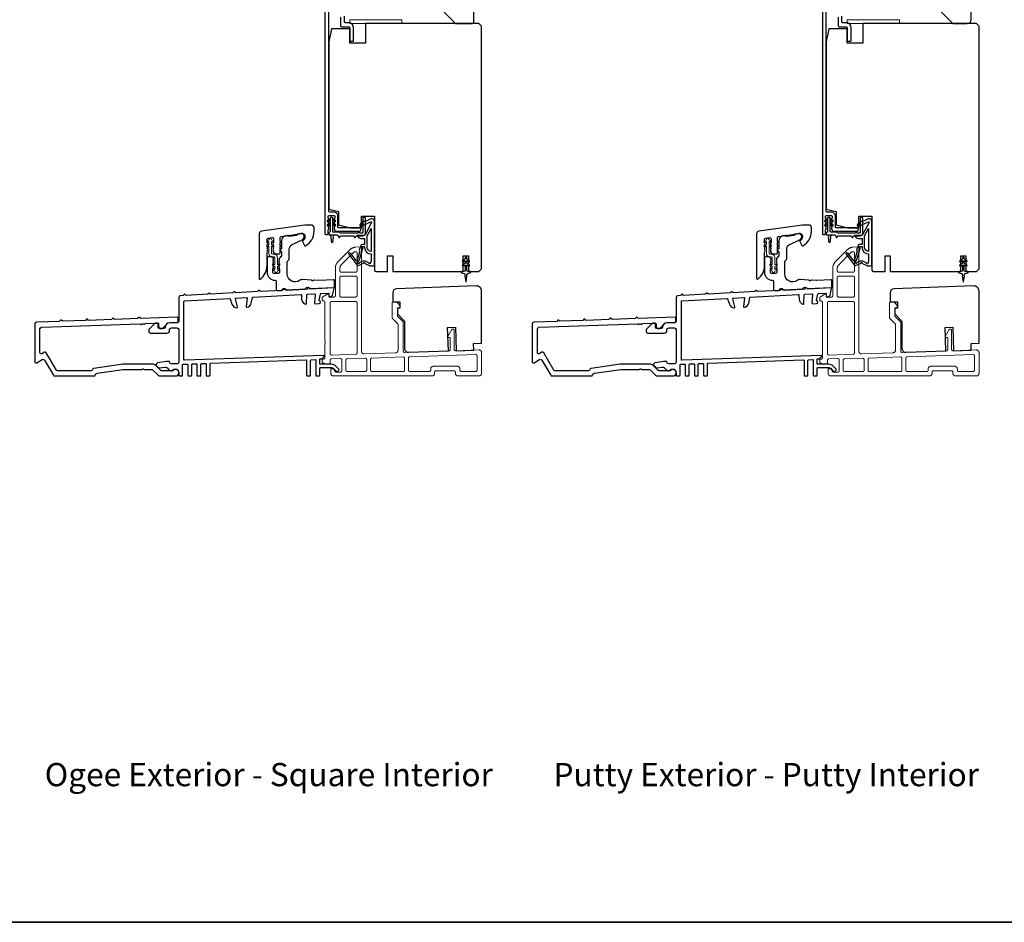
# Model space of a CAD drawing. Extents: x 3441 to 3798, y -874 to -618.
# Drawn here: x 3558 to 3573, y -687 to -674 of the extents above; entities that cross this region are included whole.
import ezdxf

# ---------------------------------------------------------------- set-up
doc = ezdxf.new("R2010")
doc.units = 0
doc.header["$LTSCALE"] = 250
doc.header["$MEASUREMENT"] = 0
doc.linetypes.add('HIDDEN', pattern=[0.375, 0.25, -0.125])
for name, color, linetype, lineweight in [('2', 2, 'CONTINUOUS', 25), ('5', 7, 'HIDDEN', 9), ('6', 6, 'CONTINUOUS', 5), ('8', 7, 'CONTINUOUS', 35), ('TEXT', 7, 'CONTINUOUS', 35), ('Visible (ANSI)', 7, 'CONTINUOUS', 25), ('Wood', 7, 'CONTINUOUS', 25)]:
    doc.layers.add(name, color=color, linetype=linetype, lineweight=lineweight)
doc.layers.add('MISCELLANEOUS', color=6, linetype='CONTINUOUS')
doc.styles.add('Note Text (ISO)', font='tahoma.ttf')

# ---------------------------------------------------------------- blocks, each defined once
blk = doc.blocks.new('A$Cd5b7be34')
at = {"layer": '5'}
for points in [[(27, 28.25, 0.414214), (26.75, 28), (26.75, 22.35, 0.198912), (26.9, 22), (28.93, 19.97, -0.198912), (29, 19.79), (29, 9.88, -0.404026), (28.03, 8.88), (16.03, 8.47, -0.424475), (15, 9.46), (15, 49.25, 0.440011), (14.73, 49.5), (12.6, 49.31, 0.176327), (10.63, 48.4), (6.07, 43.83, 0.198912), (5, 41.25), (5, 30.75, -0.414214), (4.5, 30.25), (2.75, 30.25, -0.414214), (2.5, 30.5), (2.5, 31.25, 0.57735), (2.12, 31.47), (0.25, 30.38, 0.267949), (0, 29.95), (0, 29, 0.414214), (0.25, 28.75), (0.5, 28.75, -0.414214), (1, 28.25), (1, 13.5), (1.1, 13.5), (1.1, 12.5), (1, 12.5), (1, 7.9), (1, 6.95, -0.414214), (0.5, 6.45, 0.414214), (0, 5.95), (0, 5.45, 0.296213), (0.3, 4.99), (1.3, 4.54, 0.105104), (1.5, 4.5), (2.25, 4.5, 0.414214), (3, 5.25), (3, 6.03, -0.404026), (3.48, 6.53), (6.98, 6.65, -0.424475), (7.5, 6.15), (7.5, 2, -0.414214), (7, 1.5), (5.25, 1.5, -0.375565), (4.75, 1.93, 0.375565), (3.76, 2.8), (3.5, 2.8, 0.414214), (3.25, 2.55), (3.25, 1, 0.414214), (4.25, 0), (42, 0, 0.414214), (43, 1), (43, 1.5, -0.414214), (43.5, 2), (50.5, 2, -0.414214), (51, 1.5), (51, 1, 0.414214), (52, 0), (60, 0, 0.414214), (61, 1), (61, 9, 0.347678), (60.23, 9.97, 0.066921), (59.97, 10), (51.02, 9.69, -0.424475), (50.5, 10.19), (50.5, 17.5, 0.765298), (49.57, 17.75), (48.03, 15.13, 0.579056), (48.25, 14.75), (48.75, 14.75, -0.414214), (49, 14.5), (49, 10.1, -0.404026), (48.52, 9.6), (31.52, 9.01, -0.424475), (31, 9.51), (31, 20.52, 0.198912), (30.85, 20.87), (28.82, 22.9, -0.198912), (28.75, 23.08), (28.75, 25.84, -0.315299), (28.91, 26.07), (29.42, 26.26, 0.520567), (29.63, 27.05), (28.93, 27.89, 0.221695), (28.16, 28.25)], [(12.8, 39.75, 0.414214), (13.3, 40.25), (13.3, 47.12, 0.440011), (12.76, 47.62), (12.4, 47.59, 0.176327), (12.09, 47.44), (7.27, 42.63, 0.198912), (6.7, 41.25), (6.7, 40.25, 0.414214), (7.2, 39.75)], [(12.8, 30.25, 0.414214), (13.3, 30.75), (13.3, 37.75, 0.414214), (12.8, 38.25), (7.2, 38.25, 0.414214), (6.7, 37.75), (6.7, 30.75, 0.414214), (7.2, 30.25)], [(3.5, 28.55, 0.414214), (3, 28.05), (3, 8.53, 0.424475), (3.52, 8.03), (12.82, 8.35, 0.404026), (13.3, 8.85), (13.3, 28.05, 0.414214), (12.8, 28.55)], [(33.48, 7.37), (58.73, 8.26, -0.424475), (59.25, 7.76), (59.25, 2.3, -0.414214), (58.65, 1.7), (53.2, 1.7, -0.414214), (52.7, 2.2), (52.7, 2.7, 0.414214), (51.7, 3.7), (42.5, 3.7, 0.414214), (41.5, 2.7), (41.5, 2.2, -0.414214), (41, 1.7), (33.5, 1.7, -0.414214), (33, 2.2), (33, 6.87, -0.404026)], [(9.5, 1.7), (16.5, 1.7, 0.414214), (17, 2.2), (17, 6.28, 0.424475), (16.48, 6.78), (9.48, 6.54, 0.404026), (9, 6.04), (9, 2.2, 0.414214)], [(19, 1.7), (31, 1.7, 0.414214), (31.5, 2.2), (31.5, 6.79, 0.424475), (30.98, 7.29), (18.98, 6.87, 0.404026), (18.5, 6.37), (18.5, 2.2, 0.414214)]]:
    blk.add_lwpolyline(points, format="xyb", close=True, dxfattribs=at)

msp = doc.modelspace()

# ---------------------------------------------------------------- linework, layer by layer
at = {"layer": '6'}
for points in [[(3563.3571, -673.87307), (3564.1445, -673.87307), (3564.1445, -673.81401), (3563.3571, -673.81401)], [(3570.85707, -673.87307), (3571.64447, -673.87307), (3571.64447, -673.81401), (3570.85707, -673.81401)]]:
    msp.add_lwpolyline(points, close=True, dxfattribs=at)
for points in [[(3562.19581, -677.58453), (3562.22773, -677.60688), (3562.22773, -677.60708, 1), (3562.2675, -677.60708), (3562.2675, -677.60688), (3562.29942, -677.58453, 1), (3562.28783, -677.56799), (3562.2675, -677.58222), (3562.2675, -677.53858), (3562.29942, -677.51623, 1), (3562.28783, -677.49968), (3562.2675, -677.51392), (3562.2675, -677.40236, 0.41421356), (3562.21592, -677.35078), (3562.19073, -677.35078, -0.41421356), (3562.17892, -677.33897), (3562.17892, -677.22742), (3562.19925, -677.24165, 1), (3562.21084, -677.22511), (3562.17892, -677.20276), (3562.17892, -677.15911), (3562.19925, -677.17335, 1), (3562.21084, -677.1568), (3562.17892, -677.13445), (3562.17892, -677.13425, 1), (3562.13915, -677.13425), (3562.13915, -677.13445), (3562.10723, -677.1568, 1), (3562.11882, -677.17335), (3562.13915, -677.15911), (3562.13915, -677.20276), (3562.10723, -677.22511, 1), (3562.11882, -677.24165), (3562.13915, -677.22742), (3562.13915, -677.33897, 0.41421356), (3562.19073, -677.39055), (3562.21592, -677.39055, -0.41421356), (3562.22773, -677.40236), (3562.22773, -677.51392), (3562.2074, -677.49968, 1), (3562.19581, -677.51623), (3562.22773, -677.53858), (3562.22773, -677.58222), (3562.2074, -677.56799, 1)], [(3569.69578, -677.58453), (3569.7277, -677.60688), (3569.7277, -677.60708, 1), (3569.76747, -677.60708), (3569.76747, -677.60688), (3569.79939, -677.58453, 1), (3569.7878, -677.56799), (3569.76747, -677.58222), (3569.76747, -677.53858), (3569.79939, -677.51623, 1), (3569.7878, -677.49968), (3569.76747, -677.51392), (3569.76747, -677.40236, 0.41421356), (3569.71589, -677.35078), (3569.6907, -677.35078, -0.41421356), (3569.67889, -677.33897), (3569.67889, -677.22742), (3569.69922, -677.24165, 1), (3569.71081, -677.22511), (3569.67889, -677.20276), (3569.67889, -677.15911), (3569.69922, -677.17335, 1), (3569.71081, -677.1568), (3569.67889, -677.13445), (3569.67889, -677.13425, 1), (3569.63912, -677.13425), (3569.63912, -677.13445), (3569.6072, -677.1568, 1), (3569.61879, -677.17335), (3569.63912, -677.15911), (3569.63912, -677.20276), (3569.6072, -677.22511, 1), (3569.61879, -677.24165), (3569.63912, -677.22742), (3569.63912, -677.33897, 0.41421356), (3569.6907, -677.39055), (3569.71589, -677.39055, -0.41421356), (3569.7277, -677.40236), (3569.7277, -677.51392), (3569.70737, -677.49968, 1), (3569.69578, -677.51623), (3569.7277, -677.53858), (3569.7277, -677.58222), (3569.70737, -677.56799, 1)]]:
    msp.add_lwpolyline(points, format="xyb", close=True, dxfattribs=at)
at = {"layer": '8', "linetype": 'Continuous'}
msp.add_lwpolyline([(3550.58253, -656.12566), (3589.54591, -656.12566), (3589.54591, -687.42847), (3550.58253, -687.42847)], close=True, dxfattribs=at)
at = {"layer": 'MISCELLANEOUS', "color": 1}
for points in [[(3563.34361, -677.33417), (3563.34049, -677.33657, 0.41421356), (3563.33905, -677.34761), (3563.46969, -677.51745, 0.33945426), (3563.48358, -677.52116), (3563.56652, -677.48669, -1.57383989), (3563.58077, -677.48665), (3563.66222, -677.52463), (3563.73112, -677.52463), (3563.73112, -676.85534, 0.54861879), (3563.67511, -676.81966), (3563.59487, -676.85708), (3563.54908, -676.85671), (3563.5574, -676.87455), (3563.51458, -676.89452), (3563.53122, -676.9302), (3563.67661, -676.8624, -0.71989699), (3563.68689, -676.87324), (3563.58801, -677.0592, -0.24469844), (3563.57902, -677.06538), (3563.54214, -677.06991), (3563.47521, -677.0664, 0.40055177), (3563.52634, -677.11519), (3563.58151, -677.11519), (3563.58151, -677.20377), (3563.54214, -677.20377, 0.32781941), (3563.52336, -677.21757), (3563.49981, -677.2927, -0.41421356), (3563.50755, -677.30751), (3563.4671, -677.4366), (3563.4695, -677.43972, -1), (3563.45702, -677.44932), (3563.37279, -677.33981), (3563.35077, -677.3329, 0.24469844)], [(3570.84358, -677.33417), (3570.84046, -677.33657, 0.41421356), (3570.83902, -677.34761), (3570.96966, -677.51745, 0.33945426), (3570.98355, -677.52116), (3571.06649, -677.48669, -1.57383989), (3571.08074, -677.48665), (3571.16219, -677.52463), (3571.23109, -677.52463), (3571.23109, -676.85534, 0.54861879), (3571.17508, -676.81966), (3571.09484, -676.85708), (3571.04905, -676.85671), (3571.05737, -676.87455), (3571.01455, -676.89452), (3571.03119, -676.9302), (3571.17658, -676.8624, -0.71989699), (3571.18686, -676.87324), (3571.08798, -677.0592, -0.24469844), (3571.07899, -677.06538), (3571.04211, -677.06991), (3570.97518, -677.0664, 0.40055177), (3571.02631, -677.11519), (3571.08148, -677.11519), (3571.08148, -677.20377), (3571.04211, -677.20377, 0.32781941), (3571.02333, -677.21757), (3570.99978, -677.2927, -0.41421356), (3571.00752, -677.30751), (3570.96707, -677.4366), (3570.96947, -677.43972, -1), (3570.95699, -677.44932), (3570.87276, -677.33981), (3570.85074, -677.3329, 0.24469844)], [(3563.67994, -677.30824, -0.41421356), (3563.62088, -677.24919), (3563.62088, -677.07285), (3563.67994, -676.96179)], [(3571.17991, -677.30824, -0.41421356), (3571.12085, -677.24919), (3571.12085, -677.07285), (3571.17991, -676.96179)], [(3563.54692, -677.25298, -1), (3563.54692, -677.23723), (3563.58151, -677.23723), (3563.58151, -677.24919, 0.41421356), (3563.67994, -677.34761), (3563.67994, -677.45574), (3563.66698, -677.49134, -1.04461363), (3563.65244, -677.48532), (3563.59527, -677.45866, 0.21058281), (3563.554, -677.45778), (3563.50024, -677.48012, -0.87697646), (3563.48673, -677.48795), (3563.47233, -677.46922), (3563.49697, -677.44659), (3563.55444, -677.26321, 0.50622893)], [(3571.04689, -677.25298, -1), (3571.04689, -677.23723), (3571.08148, -677.23723), (3571.08148, -677.24919, 0.41421356), (3571.17991, -677.34761), (3571.17991, -677.45574), (3571.16695, -677.49134, -1.04461363), (3571.15241, -677.48532), (3571.09524, -677.45866, 0.21058281), (3571.05397, -677.45778), (3571.00021, -677.48012, -0.87697646), (3570.9867, -677.48795), (3570.9723, -677.46922), (3570.99694, -677.44659), (3571.05441, -677.26321, 0.50622893)], [(3565.12088, -677.42345), (3565.12088, -677.40849, 1), (3565.09726, -677.40849), (3565.09726, -677.42345), (3565.05736, -677.45139, 1), (3565.06865, -677.46751), (3565.09726, -677.44748), (3565.09726, -677.48723), (3565.05736, -677.51517, 1), (3565.06865, -677.53129), (3565.09726, -677.51126), (3565.09726, -677.59353, -0.41421356), (3565.07757, -677.61322), (3565.04509, -677.61322, 0.90040404), (3565.04305, -677.63269), (3565.08138, -677.64083, -0.31649848), (3565.08909, -677.64913), (3565.09019, -677.65722, -0.45372295), (3565.09338, -677.68071), (3565.10517, -677.76729, 0.87312428), (3565.11297, -677.76729), (3565.12475, -677.68071, -0.45372295), (3565.12795, -677.65722), (3565.12905, -677.64913, -0.31649848), (3565.13676, -677.64083), (3565.17509, -677.63269, 0.90040404), (3565.17304, -677.61322), (3565.14056, -677.61322, -0.41421356), (3565.12088, -677.59353), (3565.12088, -677.51126), (3565.14949, -677.53129, 1), (3565.16078, -677.51517), (3565.12088, -677.48723), (3565.12088, -677.44748), (3565.14949, -677.46751, 1), (3565.16078, -677.45139)], [(3572.62085, -677.42345), (3572.62085, -677.40849, 1), (3572.59723, -677.40849), (3572.59723, -677.42345), (3572.55733, -677.45139, 1), (3572.56862, -677.46751), (3572.59723, -677.44748), (3572.59723, -677.48723), (3572.55733, -677.51517, 1), (3572.56862, -677.53129), (3572.59723, -677.51126), (3572.59723, -677.59353, -0.41421356), (3572.57754, -677.61322), (3572.54506, -677.61322, 0.90040404), (3572.54302, -677.63269), (3572.58135, -677.64083, -0.31649848), (3572.58906, -677.64913), (3572.59016, -677.65722, -0.45372295), (3572.59335, -677.68071), (3572.60514, -677.76729, 0.87312428), (3572.61294, -677.76729), (3572.62472, -677.68071, -0.45372295), (3572.62792, -677.65722), (3572.62902, -677.64913, -0.31649848), (3572.63673, -677.64083), (3572.67506, -677.63269, 0.90040404), (3572.67301, -677.61322), (3572.64053, -677.61322, -0.41421356), (3572.62085, -677.59353), (3572.62085, -677.51126), (3572.64946, -677.53129, 1), (3572.66075, -677.51517), (3572.62085, -677.48723), (3572.62085, -677.44748), (3572.64946, -677.46751, 1), (3572.66075, -677.45139)]]:
    msp.add_lwpolyline(points, format="xyb", close=True, dxfattribs=at)
at = {"layer": 'Visible (ANSI)', "color": 3}
for points in [[(3562.98309, -673.44984), (3562.98309, -677.04235, 0.41421356), (3562.99293, -677.05219), (3563.02246, -677.05219, 0.41421356), (3563.0323, -677.04235), (3563.0323, -676.9833), (3563.03964, -676.97509, 0.38196444), (3563.03964, -676.96197), (3563.0323, -676.95377), (3563.03964, -676.94557, 0.38196601), (3563.03964, -676.93244), (3563.0323, -676.92424), (3563.03964, -676.91604, 0.38196601), (3563.03964, -676.90292), (3563.0323, -676.89471), (3563.03964, -676.88651, 0.38196601), (3563.03964, -676.87339), (3563.0323, -676.86519), (3563.03964, -676.85698, 0.38196601), (3563.03964, -676.84386), (3563.0323, -676.83566), (3563.03964, -676.82746, 0.381966), (3563.03964, -676.81433), (3563.0323, -676.80613), (3563.0323, -676.7766, -0.41421356), (3563.04214, -676.76676), (3563.12088, -676.76676, -0.41421356), (3563.13073, -676.7766), (3563.13073, -676.80613), (3563.12339, -676.81433, 0.38196601), (3563.12339, -676.82746), (3563.13073, -676.83566), (3563.12339, -676.84386, 0.38196444), (3563.12339, -676.85698), (3563.13073, -676.86519), (3563.12339, -676.87339, 0.38196444), (3563.12339, -676.88651), (3563.13073, -676.89471), (3563.12339, -676.90292, 0.381966), (3563.12339, -676.91604), (3563.13073, -676.92424), (3563.12339, -676.93244, 0.381966), (3563.12339, -676.94557), (3563.13073, -676.95377), (3563.12339, -676.96197, 0.381966), (3563.12339, -676.97509), (3563.13073, -676.9833), (3563.13073, -676.99314, 0.41421356), (3563.14057, -677.00298), (3563.51458, -677.00298, 0.41421356), (3563.52443, -676.99314), (3563.52443, -676.96361, 0.41421356), (3563.51458, -676.95377), (3563.18978, -676.95377, -0.41421356), (3563.17994, -676.94393), (3563.17994, -676.7766, 0.41421356), (3563.12088, -676.71755), (3563.05199, -676.71755, -0.41421356), (3563.04214, -676.70771), (3563.04214, -673.68212, -0.41421356)], [(3570.48306, -673.44984), (3570.48306, -677.04235, 0.41421356), (3570.4929, -677.05219), (3570.52243, -677.05219, 0.41421356), (3570.53227, -677.04235), (3570.53227, -676.9833), (3570.53961, -676.97509, 0.38196444), (3570.53961, -676.96197), (3570.53227, -676.95377), (3570.53961, -676.94557, 0.38196601), (3570.53961, -676.93244), (3570.53227, -676.92424), (3570.53961, -676.91604, 0.38196601), (3570.53961, -676.90292), (3570.53227, -676.89471), (3570.53961, -676.88651, 0.38196601), (3570.53961, -676.87339), (3570.53227, -676.86519), (3570.53961, -676.85698, 0.38196601), (3570.53961, -676.84386), (3570.53227, -676.83566), (3570.53961, -676.82746, 0.381966), (3570.53961, -676.81433), (3570.53227, -676.80613), (3570.53227, -676.7766, -0.41421356), (3570.54211, -676.76676), (3570.62085, -676.76676, -0.41421356), (3570.6307, -676.7766), (3570.6307, -676.80613), (3570.62336, -676.81433, 0.38196601), (3570.62336, -676.82746), (3570.6307, -676.83566), (3570.62336, -676.84386, 0.38196444), (3570.62336, -676.85698), (3570.6307, -676.86519), (3570.62336, -676.87339, 0.38196444), (3570.62336, -676.88651), (3570.6307, -676.89471), (3570.62336, -676.90292, 0.381966), (3570.62336, -676.91604), (3570.6307, -676.92424), (3570.62336, -676.93244, 0.381966), (3570.62336, -676.94557), (3570.6307, -676.95377), (3570.62336, -676.96197, 0.381966), (3570.62336, -676.97509), (3570.6307, -676.9833), (3570.6307, -676.99314, 0.41421356), (3570.64054, -677.00298), (3571.01455, -677.00298, 0.41421356), (3571.0244, -676.99314), (3571.0244, -676.96361, 0.41421356), (3571.01455, -676.95377), (3570.68975, -676.95377, -0.41421356), (3570.67991, -676.94393), (3570.67991, -676.7766, 0.41421356), (3570.62085, -676.71755), (3570.55196, -676.71755, -0.41421356), (3570.54211, -676.70771), (3570.54211, -673.68212, -0.41421356)], [(3563.21931, -673.77796), (3563.21931, -673.90259, 0.41421356), (3563.23899, -673.92228), (3563.34726, -673.92228, -0.41421356), (3563.3571, -673.93212), (3563.3571, -674.12897, 0.41421356), (3563.36695, -674.13881), (3563.40632, -674.13881, 0.41421356), (3563.41616, -674.12897), (3563.41616, -673.93212, 0.41421356), (3563.34726, -673.86322), (3563.28821, -673.86322, -0.41421356), (3563.27836, -673.85338), (3563.27836, -673.75856, 0.17589821)], [(3570.71928, -673.77796), (3570.71928, -673.90259, 0.41421356), (3570.73896, -673.92228), (3570.84723, -673.92228, -0.41421356), (3570.85707, -673.93212), (3570.85707, -674.12897, 0.41421356), (3570.86692, -674.13881), (3570.90629, -674.13881, 0.41421356), (3570.91613, -674.12897), (3570.91613, -673.93212, 0.41421356), (3570.84723, -673.86322), (3570.78818, -673.86322, -0.41421356), (3570.77833, -673.85338), (3570.77833, -673.75856, 0.17589821)]]:
    msp.add_lwpolyline(points, format="xyb", dxfattribs=at)
at = {"layer": 'Visible (ANSI)'}
for points in [[(3565.34529, -677.57385), (3565.34529, -673.91244), (3565.30592, -673.87307), (3563.59332, -673.87307), (3563.59332, -674.16834), (3563.3571, -674.16834), (3563.3571, -673.95181), (3563.08151, -673.95181), (3563.04214, -674.14866), (3563.04214, -676.6709), (3563.18978, -676.70771), (3563.18978, -676.9096), (3563.36695, -676.95377), (3563.53427, -676.95377), (3563.53427, -676.7766), (3563.73112, -676.7766), (3563.73112, -677.59353, 0.41421356), (3563.7508, -677.61322), (3563.92797, -677.61322), (3563.92797, -677.377), (3564.00671, -677.377), (3564.00671, -677.61322), (3565.0697, -677.61322), (3565.0697, -677.377), (3565.14844, -677.377), (3565.14844, -677.61322), (3565.30592, -677.61322)], [(3572.84526, -677.57385), (3572.84526, -673.91244), (3572.80589, -673.87307), (3571.09329, -673.87307), (3571.09329, -674.16834), (3570.85707, -674.16834), (3570.85707, -673.95181), (3570.58148, -673.95181), (3570.54211, -674.14866), (3570.54211, -676.6709), (3570.68975, -676.70771), (3570.68975, -676.9096), (3570.86692, -676.95377), (3571.03424, -676.95377), (3571.03424, -676.7766), (3571.23109, -676.7766), (3571.23109, -677.59353, 0.41421356), (3571.25077, -677.61322), (3571.42794, -677.61322), (3571.42794, -677.377), (3571.50668, -677.377), (3571.50668, -677.61322), (3572.56967, -677.61322), (3572.56967, -677.377), (3572.64841, -677.377), (3572.64841, -677.61322), (3572.80589, -677.61322)], [(3564.00671, -678.07136), (3564.11498, -678.06758), (3564.11498, -678.166), (3564.07561, -678.16738), (3564.07561, -678.25248), (3564.18387, -678.36075), (3564.18387, -678.77232, 0.42447482), (3564.24499, -678.83134), (3564.84497, -678.81039), (3564.8326, -678.45627), (3564.95064, -678.45215), (3564.96301, -678.80627), (3565.22875, -678.79699), (3565.22532, -678.69862), (3565.34529, -678.69443), (3565.34529, -677.9093, 0.42447482), (3565.2638, -677.83061), (3564.0637, -677.87252, 0.40402623), (3564.00671, -677.93154)], [(3571.50668, -678.07136), (3571.61495, -678.06758), (3571.61495, -678.166), (3571.57558, -678.16738), (3571.57558, -678.25248), (3571.68384, -678.36075), (3571.68384, -678.77232, 0.42447482), (3571.74496, -678.83134), (3572.34494, -678.81039), (3572.33257, -678.45627), (3572.45061, -678.45215), (3572.46298, -678.80627), (3572.72872, -678.79699), (3572.72529, -678.69862), (3572.84526, -678.69443), (3572.84526, -677.9093, 0.42447482), (3572.76377, -677.83061), (3571.56367, -677.87252, 0.40402623), (3571.50668, -677.93154)]]:
    msp.add_lwpolyline(points, format="xyb", close=True, dxfattribs=at)
at = {"layer": 'Visible (ANSI)', "color": 1}
for points in [[(3563.03283, -676.86004), (3563.06143, -676.84), (3563.06143, -676.81597), (3563.02154, -676.84391, 1)], [(3563.20676, -677.01737, 0.63707026), (3563.19249, -677.01737), (3563.19094, -677.0207), (3563.11104, -677.0207, -0.41421356), (3563.1012, -677.01086), (3563.1012, -676.80613, 0.41421356), (3563.09136, -676.79629), (3563.07167, -676.79629, 0.41421356), (3563.06183, -676.80613), (3563.06183, -677.01086, -0.41421356), (3563.05199, -677.0207, 0.41421356), (3563.04214, -677.03054), (3563.04214, -677.05023, 0.41421356), (3563.05199, -677.06007), (3563.17408, -677.06007), (3563.1907, -677.09572, 0.63707026), (3563.20854, -677.09572), (3563.21966, -677.07188), (3563.4158, -677.07188), (3563.42692, -677.09572, 0.63707026), (3563.44476, -677.09572), (3563.45588, -677.07188), (3563.55395, -677.07188, 0.41421356), (3563.59332, -677.03251), (3563.59332, -676.80613, 0.41421356), (3563.58348, -676.79629), (3563.5638, -676.79629, 0.41421356), (3563.55395, -676.80613), (3563.55395, -677.02267, -0.41421356), (3563.54411, -677.03251), (3563.50909, -677.03251), (3563.50203, -677.01737, 0.63707026), (3563.48776, -677.01737), (3563.4807, -677.03251), (3563.21382, -677.03251)], [(3563.10159, -676.84), (3563.1302, -676.86004, 1), (3563.14149, -676.84391), (3563.10159, -676.81597)], [(3570.5328, -676.86004), (3570.5614, -676.84), (3570.5614, -676.81597), (3570.52151, -676.84391, 1)], [(3570.70673, -677.01737, 0.63707026), (3570.69246, -677.01737), (3570.69091, -677.0207), (3570.61101, -677.0207, -0.41421356), (3570.60117, -677.01086), (3570.60117, -676.80613, 0.41421356), (3570.59133, -676.79629), (3570.57164, -676.79629, 0.41421356), (3570.5618, -676.80613), (3570.5618, -677.01086, -0.41421356), (3570.55196, -677.0207, 0.41421356), (3570.54211, -677.03054), (3570.54211, -677.05023, 0.41421356), (3570.55196, -677.06007), (3570.67405, -677.06007), (3570.69067, -677.09572, 0.63707026), (3570.70851, -677.09572), (3570.71963, -677.07188), (3570.91577, -677.07188), (3570.92689, -677.09572, 0.63707026), (3570.94473, -677.09572), (3570.95585, -677.07188), (3571.05392, -677.07188, 0.41421356), (3571.09329, -677.03251), (3571.09329, -676.80613, 0.41421356), (3571.08345, -676.79629), (3571.06377, -676.79629, 0.41421356), (3571.05392, -676.80613), (3571.05392, -677.02267, -0.41421356), (3571.04408, -677.03251), (3571.00906, -677.03251), (3571.002, -677.01737, 0.63707026), (3570.98773, -677.01737), (3570.98067, -677.03251), (3570.71379, -677.03251)], [(3570.60156, -676.84), (3570.63017, -676.86004, 1), (3570.64146, -676.84391), (3570.60156, -676.81597)], [(3563.06143, -676.90341), (3563.06143, -676.87937), (3563.02154, -676.90731, 1), (3563.03283, -676.92344)], [(3563.1302, -676.92344, 1), (3563.14149, -676.90731), (3563.10159, -676.87937), (3563.10159, -676.90341)], [(3563.55356, -676.88134), (3563.51366, -676.90928, 1), (3563.52495, -676.9254), (3563.55356, -676.90537)], [(3570.5614, -676.90341), (3570.5614, -676.87937), (3570.52151, -676.90731, 1), (3570.5328, -676.92344)], [(3570.63017, -676.92344, 1), (3570.64146, -676.90731), (3570.60156, -676.87937), (3570.60156, -676.90341)], [(3571.05353, -676.88134), (3571.01363, -676.90928, 1), (3571.02492, -676.9254), (3571.05353, -676.90537)], [(3563.07257, -677.06889, 0.34600786), (3563.0638, -677.06046), (3563.11891, -677.06046, 0.34600786), (3563.11014, -677.06889), (3563.10888, -677.07785, 0.38792759), (3563.10592, -677.09889), (3563.09525, -677.17479, -0.86928674), (3563.08746, -677.17479), (3563.07679, -677.09889, 0.38792759), (3563.07383, -677.07785)], [(3570.57254, -677.06889, 0.34600786), (3570.56377, -677.06046), (3570.61888, -677.06046, 0.34600786), (3570.61011, -677.06889), (3570.60885, -677.07785, 0.38792759), (3570.60589, -677.09889), (3570.59522, -677.17479, -0.86928674), (3570.58743, -677.17479), (3570.57676, -677.09889, 0.38792759), (3570.5738, -677.07785)]]:
    msp.add_lwpolyline(points, format="xyb", close=True, dxfattribs=at)
at = {"layer": 'Visible (ANSI)', "color": 3}
for points in [[(3562.00821, -677.72733, 0.23606798), (3562.11057, -677.5226), (3562.11057, -677.32575), (3562.11791, -677.31755, 0.38196286), (3562.11791, -677.30443), (3562.11057, -677.29623), (3562.11791, -677.28802, 0.38196286), (3562.11791, -677.2749), (3562.11057, -677.2667), (3562.11791, -677.2585, 0.38196286), (3562.11791, -677.24537), (3562.11057, -677.23717), (3562.11791, -677.22897, 0.38196286), (3562.11791, -677.21585), (3562.11057, -677.20764), (3562.11791, -677.19944, 0.38196286), (3562.11791, -677.18632), (3562.11057, -677.17812), (3562.11791, -677.16991, 0.38196286), (3562.11791, -677.15679), (3562.11057, -677.14859), (3562.11057, -677.12898, -0.37388468), (3562.12752, -677.10949), (3562.18657, -677.10119, -0.45572626), (3562.209, -677.12068), (3562.209, -677.14859), (3562.20166, -677.15679, 0.38196286), (3562.20166, -677.16991), (3562.209, -677.17812), (3562.20166, -677.18632, 0.38196286), (3562.20166, -677.19944), (3562.209, -677.20764), (3562.20166, -677.21585, 0.38196286), (3562.20166, -677.22897), (3562.209, -677.23717), (3562.20166, -677.24537, 0.38196286), (3562.20166, -677.2585), (3562.209, -677.2667), (3562.20166, -677.2749, 0.38196286), (3562.20166, -677.28802), (3562.209, -677.29623), (3562.20166, -677.30443, 0.38196286), (3562.20166, -677.31755), (3562.22074, -677.33888, 0.2134232), (3562.23541, -677.34544), (3562.29758, -677.34544, 0.41421356), (3562.30742, -677.3356), (3562.30742, -677.23717), (3562.31727, -677.22733), (3562.30742, -677.21749), (3562.30742, -677.17536), (3562.31727, -677.16552), (3562.30742, -677.15568), (3562.30742, -677.10132, -0.37388468), (3562.32437, -677.08182), (3562.63659, -677.03794, -0.45572626), (3562.68144, -677.07693), (3562.68144, -677.08953, -0.25557622), (3562.64972, -677.14754, 0.37560734), (3562.64611, -677.15999), (3562.67486, -677.22165, 0.43641186), (3562.6886, -677.22607, 0.27118752), (3562.81923, -677.00292), (3562.81923, -676.95174, 0.41421356), (3562.77986, -676.91237), (3562.68144, -676.91237), (3562.02635, -677.00444, 0.37388468), (3561.99246, -677.04342), (3561.99246, -677.71945, 0.61803399)], [(3569.50818, -677.72733, 0.23606798), (3569.61054, -677.5226), (3569.61054, -677.32575), (3569.61788, -677.31755, 0.38196286), (3569.61788, -677.30443), (3569.61054, -677.29623), (3569.61788, -677.28802, 0.38196286), (3569.61788, -677.2749), (3569.61054, -677.2667), (3569.61788, -677.2585, 0.38196286), (3569.61788, -677.24537), (3569.61054, -677.23717), (3569.61788, -677.22897, 0.38196286), (3569.61788, -677.21585), (3569.61054, -677.20764), (3569.61788, -677.19944, 0.38196286), (3569.61788, -677.18632), (3569.61054, -677.17812), (3569.61788, -677.16991, 0.38196286), (3569.61788, -677.15679), (3569.61054, -677.14859), (3569.61054, -677.12898, -0.37388468), (3569.62749, -677.10949), (3569.68654, -677.10119, -0.45572626), (3569.70897, -677.12068), (3569.70897, -677.14859), (3569.70163, -677.15679, 0.38196286), (3569.70163, -677.16991), (3569.70897, -677.17812), (3569.70163, -677.18632, 0.38196286), (3569.70163, -677.19944), (3569.70897, -677.20764), (3569.70163, -677.21585, 0.38196286), (3569.70163, -677.22897), (3569.70897, -677.23717), (3569.70163, -677.24537, 0.38196286), (3569.70163, -677.2585), (3569.70897, -677.2667), (3569.70163, -677.2749, 0.38196286), (3569.70163, -677.28802), (3569.70897, -677.29623), (3569.70163, -677.30443, 0.38196286), (3569.70163, -677.31755), (3569.72071, -677.33888, 0.2134232), (3569.73538, -677.34544), (3569.79755, -677.34544, 0.41421356), (3569.80739, -677.3356), (3569.80739, -677.23717), (3569.81724, -677.22733), (3569.80739, -677.21749), (3569.80739, -677.17536), (3569.81724, -677.16552), (3569.80739, -677.15568), (3569.80739, -677.10132, -0.37388468), (3569.82434, -677.08182), (3570.13656, -677.03794, -0.45572626), (3570.18141, -677.07693), (3570.18141, -677.08953, -0.25557622), (3570.14969, -677.14754, 0.37560734), (3570.14608, -677.15999), (3570.17483, -677.22165, 0.43641186), (3570.18857, -677.22607, 0.27118752), (3570.3192, -677.00292), (3570.3192, -676.95174, 0.41421356), (3570.27983, -676.91237), (3570.18141, -676.91237), (3569.52632, -677.00444, 0.37388468), (3569.49243, -677.04342), (3569.49243, -677.71945, 0.61803399)], [(3562.44522, -677.27548, -0.29147342), (3562.49068, -677.20411), (3562.6375, -677.13565, 0.29147342), (3562.6716, -677.08213), (3562.6716, -677.07831, 0.45572626), (3562.62675, -677.03933), (3562.5718, -677.04705, 0.41421356), (3562.56342, -677.05817, -0.41421356), (3562.55505, -677.06928), (3562.4464, -677.08455, -0.41421356), (3562.43528, -677.07618, 0.41421356), (3562.42416, -677.0678), (3562.39489, -677.07191, 0.37388468), (3562.32711, -677.14989), (3562.32711, -677.27064, 1), (3562.32711, -677.31001), (3562.32711, -677.37567, -0.19891237), (3562.32423, -677.38263), (3562.29062, -677.41623, 0.39800047), (3562.29024, -677.42976), (3562.29758, -677.43796), (3562.29024, -677.44616, 0.38196602), (3562.29024, -677.45928), (3562.29758, -677.46749), (3562.29024, -677.47569, 0.38196602), (3562.29024, -677.48881), (3562.29758, -677.49701), (3562.29024, -677.50522, 0.38196602), (3562.29024, -677.51834), (3562.29758, -677.52654), (3562.29024, -677.53474, 0.38196602), (3562.29024, -677.54787), (3562.29758, -677.55607), (3562.29024, -677.56427, 0.38196602), (3562.29024, -677.57739), (3562.29758, -677.5856), (3562.29758, -677.62497, -0.41421356), (3562.2779, -677.64465), (3562.21884, -677.64465, -0.41421356), (3562.19916, -677.62497), (3562.19916, -677.5856), (3562.20649, -677.57739, 0.38196602), (3562.20649, -677.56427), (3562.19916, -677.55607), (3562.20649, -677.54787, 0.38196602), (3562.20649, -677.53474), (3562.19916, -677.52654), (3562.20649, -677.51834, 0.38196602), (3562.20649, -677.50522), (3562.19916, -677.49701), (3562.20649, -677.48881, 0.38196602), (3562.20649, -677.47569), (3562.19916, -677.46749), (3562.20649, -677.45928, 0.38196602), (3562.20649, -677.44616), (3562.19916, -677.43796), (3562.20649, -677.42976, 0.39800047), (3562.20612, -677.41623), (3562.18439, -677.39451, 0.19891237), (3562.17047, -677.38875), (3562.13026, -677.38875, 0.41421356), (3562.11057, -677.40843), (3562.11057, -677.62497, 0.41421356), (3562.22868, -677.74308, -0.41421356), (3562.24837, -677.76276), (3562.24837, -677.88074, 0.42963391), (3562.26908, -677.9004), (3562.32325, -677.89756, 0.19891237), (3562.33005, -677.89432), (3562.34881, -677.87348, -0.19891237), (3562.3556, -677.87024), (3562.37526, -677.86921, -0.19891237), (3562.38236, -677.87172), (3562.4032, -677.89048, 0.19891237), (3562.4103, -677.893), (3562.67758, -677.87899, 0.19891237), (3562.68438, -677.87575), (3562.70314, -677.85491, -0.19891237), (3562.70993, -677.85167), (3562.72959, -677.85064, -0.19891237), (3562.73669, -677.85315), (3562.75753, -677.87191, 0.19891237), (3562.76463, -677.87443), (3563.11896, -677.85586, 0.39895955), (3563.12829, -677.84603), (3563.12829, -677.74747, 0.42963391), (3563.11793, -677.73764), (3562.8931, -677.74942, -0.03055276), (3562.89069, -677.7494), (3562.8137, -677.74402, 0.19891237), (3562.80655, -677.74641), (3562.8001, -677.75202, -0.41421356), (3562.78621, -677.75105), (3562.78061, -677.74459, 0.19891237), (3562.77386, -677.74123), (3562.65215, -677.73272, 0.1717439), (3562.60151, -677.74675, -0.60669858), (3562.41569, -677.64998), (3562.41569, -677.46227, -0.19891237), (3562.41857, -677.45532), (3562.44234, -677.43155, 0.19891237), (3562.44522, -677.42459)], [(3569.94519, -677.27548, -0.29147342), (3569.99065, -677.20411), (3570.13747, -677.13565, 0.29147342), (3570.17157, -677.08213), (3570.17157, -677.07831, 0.45572626), (3570.12672, -677.03933), (3570.07177, -677.04705, 0.41421356), (3570.06339, -677.05817, -0.41421356), (3570.05502, -677.06928), (3569.94637, -677.08455, -0.41421356), (3569.93525, -677.07618, 0.41421356), (3569.92413, -677.0678), (3569.89486, -677.07191, 0.37388468), (3569.82708, -677.14989), (3569.82708, -677.27064, 1), (3569.82708, -677.31001), (3569.82708, -677.37567, -0.19891237), (3569.8242, -677.38263), (3569.79059, -677.41623, 0.39800047), (3569.79021, -677.42976), (3569.79755, -677.43796), (3569.79021, -677.44616, 0.38196602), (3569.79021, -677.45928), (3569.79755, -677.46749), (3569.79021, -677.47569, 0.38196602), (3569.79021, -677.48881), (3569.79755, -677.49701), (3569.79021, -677.50522, 0.38196602), (3569.79021, -677.51834), (3569.79755, -677.52654), (3569.79021, -677.53474, 0.38196602), (3569.79021, -677.54787), (3569.79755, -677.55607), (3569.79021, -677.56427, 0.38196602), (3569.79021, -677.57739), (3569.79755, -677.5856), (3569.79755, -677.62497, -0.41421356), (3569.77787, -677.64465), (3569.71881, -677.64465, -0.41421356), (3569.69913, -677.62497), (3569.69913, -677.5856), (3569.70646, -677.57739, 0.38196602), (3569.70646, -677.56427), (3569.69913, -677.55607), (3569.70646, -677.54787, 0.38196602), (3569.70646, -677.53474), (3569.69913, -677.52654), (3569.70646, -677.51834, 0.38196602), (3569.70646, -677.50522), (3569.69913, -677.49701), (3569.70646, -677.48881, 0.38196602), (3569.70646, -677.47569), (3569.69913, -677.46749), (3569.70646, -677.45928, 0.38196602), (3569.70646, -677.44616), (3569.69913, -677.43796), (3569.70646, -677.42976, 0.39800047), (3569.70609, -677.41623), (3569.68436, -677.39451, 0.19891237), (3569.67044, -677.38875), (3569.63023, -677.38875, 0.41421356), (3569.61054, -677.40843), (3569.61054, -677.62497, 0.41421356), (3569.72865, -677.74308, -0.41421356), (3569.74834, -677.76276), (3569.74834, -677.88074, 0.42963391), (3569.76905, -677.9004), (3569.82322, -677.89756, 0.19891237), (3569.83002, -677.89432), (3569.84878, -677.87348, -0.19891237), (3569.85557, -677.87024), (3569.87523, -677.86921, -0.19891237), (3569.88233, -677.87172), (3569.90317, -677.89048, 0.19891237), (3569.91027, -677.893), (3570.17755, -677.87899, 0.19891237), (3570.18435, -677.87575), (3570.20311, -677.85491, -0.19891237), (3570.2099, -677.85167), (3570.22956, -677.85064, -0.19891237), (3570.23666, -677.85315), (3570.2575, -677.87191, 0.19891237), (3570.2646, -677.87443), (3570.61893, -677.85586, 0.39895955), (3570.62826, -677.84603), (3570.62826, -677.74747, 0.42963391), (3570.6179, -677.73764), (3570.39307, -677.74942, -0.03055276), (3570.39066, -677.7494), (3570.31367, -677.74402, 0.19891237), (3570.30652, -677.74641), (3570.30007, -677.75202, -0.41421356), (3570.28618, -677.75105), (3570.28058, -677.74459, 0.19891237), (3570.27383, -677.74123), (3570.15212, -677.73272, 0.1717439), (3570.10148, -677.74675, -0.60669858), (3569.91566, -677.64998), (3569.91566, -677.46227, -0.19891237), (3569.91854, -677.45532), (3569.94231, -677.43155, 0.19891237), (3569.94519, -677.42459)], [(3561.59269, -677.93591), (3561.2645, -677.95313), (3561.24624, -677.93668, 0.41421356), (3561.23512, -677.93726), (3561.21867, -677.95553), (3560.89049, -677.97274), (3560.87222, -677.9563, 0.41421356), (3560.8611, -677.95688), (3560.84466, -677.97515), (3560.80262, -677.97735, 0.39895955), (3560.77837, -678.00291), (3560.77839, -678.35904, -0.41421356), (3560.7528, -678.38464), (3560.64256, -678.38464, 0.41420115), (3560.57367, -678.45354, -0.41420115), (3560.55398, -678.47322), (3560.48902, -678.47323, -0.41421356), (3560.46934, -678.45354), (3560.46934, -678.41024, 0.44001053), (3560.44794, -678.39063), (3560.42825, -678.39235, 0.17632698), (3560.41605, -678.39804), (3560.33313, -678.48096, 0.19891237), (3560.32564, -678.49906), (3560.32564, -678.51654, 0.41421356), (3560.35123, -678.54213), (3560.60123, -678.54212, 0.41421356), (3560.6406, -678.50275), (3560.6406, -678.48897, -0.41421356), (3560.66619, -678.46338), (3560.7528, -678.46338, -0.41421356), (3560.77839, -678.48896), (3560.77842, -678.98129, -0.41421356), (3560.75283, -679.00688), (3560.66621, -679.00688, -0.41421356), (3560.64062, -678.98129), (3560.64062, -678.97736, 0.41421356), (3560.63078, -678.96751), (3560.59991, -678.96751, 0.04366094), (3560.59547, -678.9679), (3560.45901, -678.99197, 0.60086062), (3560.44505, -679.03495), (3560.46814, -679.05886, 0.249328), (3560.49099, -679.06628), (3560.56768, -679.05276, -0.249328), (3560.60284, -679.06418), (3560.63638, -679.09891, 0.36397023), (3560.67966, -679.10345), (3560.69555, -679.09274, -0.60086062), (3560.77842, -679.1368), (3560.77842, -679.17814, 0.41421356), (3560.78827, -679.18798), (3560.82764, -679.18798, 0.41421356), (3560.83748, -679.17813), (3560.83747, -679.01978, -0.40402623), (3560.84697, -679.00995), (3560.90603, -679.00788, -0.42447482), (3560.91621, -679.01772), (3560.91622, -679.17813, 0.41421356), (3560.92606, -679.18797), (3560.96543, -679.18797, 0.41421356), (3560.97527, -679.17813), (3560.97527, -679.01497, -0.40402623), (3560.98477, -679.00513), (3561.04382, -679.00306, -0.42447482), (3561.05401, -679.0129), (3561.05401, -679.17813, 0.41421356), (3561.06386, -679.18797), (3561.10323, -679.18797, 0.41421356), (3561.11307, -679.17812), (3561.11306, -679.01015, -0.40402623), (3561.12256, -679.00031), (3561.18162, -678.99825, -0.42447482), (3561.1918, -679.00808), (3561.19181, -679.17812, 0.41421356), (3561.20165, -679.18796), (3561.24102, -679.18796, 0.41421356), (3561.25086, -679.17812), (3561.25086, -679.00533, -0.40402623), (3561.26036, -678.99549), (3562.69736, -678.94525, -0.42447482), (3562.70754, -678.95509), (3562.70755, -679.17805, 0.41421356), (3562.7174, -679.1879), (3562.75677, -679.1879, 0.41421356), (3562.76661, -679.17805), (3562.7666, -678.95234, -0.40402623), (3562.7761, -678.9425), (3562.83515, -678.94043, -0.42447482), (3562.84534, -678.95027), (3562.84535, -679.17805, 0.41421356), (3562.85519, -679.18789), (3562.89456, -679.18789, 0.41421356), (3562.9044, -679.17805), (3562.9044, -679.06978, -0.41421356), (3562.91424, -679.05994), (3563.08156, -679.05993, -0.19891237), (3563.1094, -679.07146), (3563.15812, -679.12017, 0.41421356), (3563.17204, -679.12017), (3563.19292, -679.09929, 0.41421356), (3563.19292, -679.08537), (3563.14708, -679.03954, 0.19891237), (3563.07748, -679.01072), (3562.91424, -679.01072, -0.41421356), (3562.9044, -679.00088), (3562.90439, -678.93767, -0.40402623), (3562.91389, -678.92783), (3562.93531, -678.92708, 0.19891237), (3562.94217, -678.92396), (3562.97065, -678.89342, 0.66817864), (3562.9631, -678.87687), (3560.86734, -678.95014, -0.42447482), (3560.85715, -678.94031), (3560.85712, -678.06268, -0.39895955), (3560.86644, -678.05285), (3561.54557, -678.01723, -0.33945426), (3561.55545, -678.02402), (3561.58178, -678.10505, 0.31284131), (3561.65322, -678.15938, 0.49592932), (3561.66324, -678.14733), (3561.63479, -678.02412, -0.46630766), (3561.64386, -678.01208), (3561.80134, -678.00382, -0.46630766), (3561.81163, -678.01484), (3561.79622, -678.14036, 0.49592932), (3561.80745, -678.15129, 0.31284131), (3561.87281, -678.08979), (3561.89052, -678.00644, -0.33945426), (3561.89963, -677.99866), (3562.62059, -677.96085, -0.42447482), (3562.63095, -677.9705), (3562.63199, -678.02986, 0.33466758), (3562.69036, -678.10455, 0.47689577), (3562.70273, -678.09555), (3562.70957, -677.965, -0.38386404), (3562.71888, -677.95569), (3562.82523, -677.95011, -0.45572626), (3562.83555, -677.9608), (3562.82454, -678.08676, 0.45572626), (3562.83486, -678.09745), (3562.89555, -678.09426, 0.39895955), (3562.9142, -678.07461), (3562.9142, -678.07299, 0.31344102), (3562.90137, -678.05454, -0.37195887), (3562.89517, -678.04326), (3562.91441, -677.95274, -0.33945426), (3562.92352, -677.94496), (3563.03179, -677.93928, -0.42963391), (3563.04215, -677.94911), (3563.04215, -677.9875, 0.42963391), (3563.05251, -677.99733), (3563.05841, -677.99702, 0.1183578), (3563.06282, -677.99571), (3563.09407, -677.97767, 0.21255656), (3563.09878, -677.97119), (3563.12067, -677.86818, 0.49314543), (3563.11053, -677.8563), (3562.76056, -677.87466), (3562.74229, -677.85821, 0.41421356), (3562.73117, -677.85879), (3562.71473, -677.87706), (3562.38655, -677.89427), (3562.36828, -677.87783, 0.41421356), (3562.35716, -677.87841), (3562.34072, -677.89668), (3562.01253, -677.91389), (3561.99427, -677.89745, 0.41421356), (3561.98315, -677.89803), (3561.9667, -677.91629), (3561.63852, -677.93351), (3561.62025, -677.91706, 0.41421356), (3561.60913, -677.91765)], [(3569.09266, -677.93591), (3568.76447, -677.95313), (3568.74621, -677.93668, 0.41421356), (3568.73509, -677.93726), (3568.71864, -677.95553), (3568.39046, -677.97274), (3568.37219, -677.9563, 0.41421356), (3568.36107, -677.95688), (3568.34463, -677.97515), (3568.30259, -677.97735, 0.39895955), (3568.27834, -678.00291), (3568.27836, -678.35904, -0.41421356), (3568.25277, -678.38464), (3568.14253, -678.38464, 0.41420115), (3568.07364, -678.45354, -0.41420115), (3568.05395, -678.47322), (3567.98899, -678.47323, -0.41421356), (3567.96931, -678.45354), (3567.96931, -678.41024, 0.44001053), (3567.94791, -678.39063), (3567.92822, -678.39235, 0.17632698), (3567.91602, -678.39804), (3567.8331, -678.48096, 0.19891237), (3567.82561, -678.49906), (3567.82561, -678.51654, 0.41421356), (3567.8512, -678.54213), (3568.1012, -678.54212, 0.41421356), (3568.14057, -678.50275), (3568.14057, -678.48897, -0.41421356), (3568.16616, -678.46338), (3568.25277, -678.46338, -0.41421356), (3568.27836, -678.48896), (3568.27839, -678.98129, -0.41421356), (3568.2528, -679.00688), (3568.16618, -679.00688, -0.41421356), (3568.14059, -678.98129), (3568.14059, -678.97736, 0.41421356), (3568.13075, -678.96751), (3568.09988, -678.96751, 0.04366094), (3568.09544, -678.9679), (3567.95898, -678.99197, 0.60086062), (3567.94502, -679.03495), (3567.96811, -679.05886, 0.249328), (3567.99096, -679.06628), (3568.06765, -679.05276, -0.249328), (3568.10281, -679.06418), (3568.13635, -679.09891, 0.36397023), (3568.17963, -679.10345), (3568.19552, -679.09274, -0.60086062), (3568.27839, -679.1368), (3568.27839, -679.17814, 0.41421356), (3568.28824, -679.18798), (3568.32761, -679.18798, 0.41421356), (3568.33745, -679.17813), (3568.33744, -679.01978, -0.40402623), (3568.34694, -679.00995), (3568.406, -679.00788, -0.42447482), (3568.41618, -679.01772), (3568.41619, -679.17813, 0.41421356), (3568.42603, -679.18797), (3568.4654, -679.18797, 0.41421356), (3568.47524, -679.17813), (3568.47524, -679.01497, -0.40402623), (3568.48474, -679.00513), (3568.54379, -679.00306, -0.42447482), (3568.55398, -679.0129), (3568.55398, -679.17813, 0.41421356), (3568.56383, -679.18797), (3568.6032, -679.18797, 0.41421356), (3568.61304, -679.17812), (3568.61303, -679.01015, -0.40402623), (3568.62253, -679.00031), (3568.68159, -678.99825, -0.42447482), (3568.69177, -679.00808), (3568.69178, -679.17812, 0.41421356), (3568.70162, -679.18796), (3568.74099, -679.18796, 0.41421356), (3568.75083, -679.17812), (3568.75083, -679.00533, -0.40402623), (3568.76033, -678.99549), (3570.19733, -678.94525, -0.42447482), (3570.20751, -678.95509), (3570.20752, -679.17805, 0.41421356), (3570.21737, -679.1879), (3570.25674, -679.1879, 0.41421356), (3570.26658, -679.17805), (3570.26657, -678.95234, -0.40402623), (3570.27607, -678.9425), (3570.33512, -678.94043, -0.42447482), (3570.34531, -678.95027), (3570.34532, -679.17805, 0.41421356), (3570.35516, -679.18789), (3570.39453, -679.18789, 0.41421356), (3570.40437, -679.17805), (3570.40437, -679.06978, -0.41421356), (3570.41421, -679.05994), (3570.58153, -679.05993, -0.19891237), (3570.60937, -679.07146), (3570.65809, -679.12017, 0.41421356), (3570.67201, -679.12017), (3570.69289, -679.09929, 0.41421356), (3570.69289, -679.08537), (3570.64705, -679.03954, 0.19891237), (3570.57745, -679.01072), (3570.41421, -679.01072, -0.41421356), (3570.40437, -679.00088), (3570.40436, -678.93767, -0.40402623), (3570.41386, -678.92783), (3570.43528, -678.92708, 0.19891237), (3570.44214, -678.92396), (3570.47062, -678.89342, 0.66817864), (3570.46307, -678.87687), (3568.36731, -678.95014, -0.42447482), (3568.35712, -678.94031), (3568.35709, -678.06268, -0.39895955), (3568.36641, -678.05285), (3569.04554, -678.01723, -0.33945426), (3569.05542, -678.02402), (3569.08175, -678.10505, 0.31284131), (3569.15319, -678.15938, 0.49592932), (3569.16321, -678.14733), (3569.13476, -678.02412, -0.46630766), (3569.14383, -678.01208), (3569.30131, -678.00382, -0.46630766), (3569.3116, -678.01484), (3569.29619, -678.14036, 0.49592932), (3569.30742, -678.15129, 0.31284131), (3569.37278, -678.08979), (3569.39049, -678.00644, -0.33945426), (3569.3996, -677.99866), (3570.12056, -677.96085, -0.42447482), (3570.13092, -677.9705), (3570.13196, -678.02986, 0.33466758), (3570.19033, -678.10455, 0.47689577), (3570.2027, -678.09555), (3570.20954, -677.965, -0.38386404), (3570.21885, -677.95569), (3570.3252, -677.95011, -0.45572626), (3570.33552, -677.9608), (3570.32451, -678.08676, 0.45572626), (3570.33483, -678.09745), (3570.39552, -678.09426, 0.39895955), (3570.41417, -678.07461), (3570.41417, -678.07299, 0.31344102), (3570.40134, -678.05454, -0.37195887), (3570.39514, -678.04326), (3570.41438, -677.95274, -0.33945426), (3570.42349, -677.94496), (3570.53176, -677.93928, -0.42963391), (3570.54212, -677.94911), (3570.54212, -677.9875, 0.42963391), (3570.55248, -677.99733), (3570.55838, -677.99702, 0.1183578), (3570.56279, -677.99571), (3570.59404, -677.97767, 0.21255656), (3570.59875, -677.97119), (3570.62064, -677.86818, 0.49314543), (3570.6105, -677.8563), (3570.26053, -677.87466), (3570.24226, -677.85821, 0.41421356), (3570.23114, -677.85879), (3570.2147, -677.87706), (3569.88652, -677.89427), (3569.86825, -677.87783, 0.41421356), (3569.85713, -677.87841), (3569.84069, -677.89668), (3569.5125, -677.91389), (3569.49424, -677.89745, 0.41421356), (3569.48312, -677.89803), (3569.46667, -677.91629), (3569.13849, -677.93351), (3569.12022, -677.91706, 0.41421356), (3569.1091, -677.91765)], [(3558.60716, -678.97145, 0.57735027), (3558.63669, -678.9885), (3558.72086, -678.9399, -0.41421356), (3558.75582, -678.94927), (3558.88796, -679.17814, 0.26794919), (3558.90501, -679.18798), (3559.50283, -679.18798, 0.26811523), (3559.51988, -679.17813), (3559.53307, -679.15526, -0.23086819), (3559.54737, -679.1456), (3559.94299, -679.08975, -0.03507587), (3559.94574, -679.08956), (3560.22513, -679.08956), (3560.23406, -679.08063, -0.41421356), (3560.24798, -679.08063), (3560.2569, -679.08956), (3560.37114, -679.08956, -0.19438031), (3560.38481, -679.09508), (3560.46957, -679.17693, 0.19438031), (3560.49692, -679.18798), (3560.73117, -679.18798, 1.68789795), (3560.68804, -679.10924), (3560.52078, -679.10924, -0.19438031), (3560.50711, -679.10372), (3560.42807, -679.02739, 0.19438031), (3560.38705, -679.01082), (3559.94298, -679.01082, 0.03507587), (3559.93472, -679.0114), (3559.49833, -679.073, 0.23086819), (3559.48403, -679.08266), (3559.47439, -679.09939, -0.26811523), (3559.45734, -679.10924), (3558.95047, -679.10924, -0.26794919), (3558.93342, -679.0994), (3558.78169, -678.83659, 0.41421356), (3558.7548, -678.82938), (3558.71543, -678.85212, -0.57735027), (3558.6859, -678.83507), (3558.6859, -678.47818, -0.40402623), (3558.7106, -678.4526), (3560.19548, -678.40075), (3560.20471, -678.40936, 0.41421356), (3560.21863, -678.40887), (3560.22724, -678.39964), (3560.24102, -678.39916), (3560.25025, -678.40777, 0.41421356), (3560.26416, -678.40728), (3560.27277, -678.39805), (3560.46508, -678.39133, -0.42447482), (3560.47527, -678.40117), (3560.47527, -678.44448, 0.41421356), (3560.50028, -678.46949), (3560.53164, -678.46949), (3560.61503, -678.3861), (3560.76301, -678.38093, 0.40402623), (3560.77251, -678.37109), (3560.77251, -678.312, 0.42447482), (3560.76233, -678.30217), (3560.20602, -678.32159), (3560.18864, -678.30539, 0.41421356), (3560.17473, -678.30587), (3560.15852, -678.32325), (3559.81233, -678.33534), (3559.79496, -678.31913, 0.41421357), (3559.78104, -678.31962), (3559.76484, -678.337), (3559.41863, -678.34909), (3559.40126, -678.33288, 0.41421356), (3559.38734, -678.33337), (3559.37114, -678.35075), (3559.02495, -678.36284), (3559.00757, -678.34663, 0.41421356), (3558.99366, -678.34712), (3558.97746, -678.36449), (3558.63186, -678.37656, 0.40402623), (3558.60716, -678.40214)], [(3566.10713, -678.97145, 0.57735027), (3566.13666, -678.9885), (3566.22083, -678.9399, -0.41421356), (3566.25579, -678.94927), (3566.38793, -679.17814, 0.26794919), (3566.40498, -679.18798), (3567.0028, -679.18798, 0.26811523), (3567.01985, -679.17813), (3567.03304, -679.15526, -0.23086819), (3567.04734, -679.1456), (3567.44296, -679.08975, -0.03507587), (3567.44571, -679.08956), (3567.7251, -679.08956), (3567.73403, -679.08063, -0.41421356), (3567.74795, -679.08063), (3567.75687, -679.08956), (3567.87111, -679.08956, -0.19438031), (3567.88478, -679.09508), (3567.96954, -679.17693, 0.19438031), (3567.99689, -679.18798), (3568.23114, -679.18798, 1.68789795), (3568.18801, -679.10924), (3568.02075, -679.10924, -0.19438031), (3568.00708, -679.10372), (3567.92804, -679.02739, 0.19438031), (3567.88702, -679.01082), (3567.44295, -679.01082, 0.03507587), (3567.43469, -679.0114), (3566.9983, -679.073, 0.23086819), (3566.984, -679.08266), (3566.97436, -679.09939, -0.26811523), (3566.95731, -679.10924), (3566.45044, -679.10924, -0.26794919), (3566.43339, -679.0994), (3566.28166, -678.83659, 0.41421356), (3566.25477, -678.82938), (3566.2154, -678.85212, -0.57735027), (3566.18587, -678.83507), (3566.18587, -678.47818, -0.40402623), (3566.21057, -678.4526), (3567.69545, -678.40075), (3567.70468, -678.40936, 0.41421356), (3567.7186, -678.40887), (3567.72721, -678.39964), (3567.74099, -678.39916), (3567.75022, -678.40777, 0.41421356), (3567.76413, -678.40728), (3567.77274, -678.39805), (3567.96505, -678.39133, -0.42447482), (3567.97524, -678.40117), (3567.97524, -678.44448, 0.41421356), (3568.00025, -678.46949), (3568.03161, -678.46949), (3568.115, -678.3861), (3568.26298, -678.38093, 0.40402623), (3568.27248, -678.37109), (3568.27248, -678.312, 0.42447482), (3568.2623, -678.30217), (3567.70599, -678.32159), (3567.68861, -678.30539, 0.41421356), (3567.6747, -678.30587), (3567.65849, -678.32325), (3567.3123, -678.33534), (3567.29493, -678.31913, 0.41421357), (3567.28101, -678.31962), (3567.26481, -678.337), (3566.9186, -678.34909), (3566.90123, -678.33288, 0.41421356), (3566.88731, -678.33337), (3566.87111, -678.35075), (3566.52492, -678.36284), (3566.50754, -678.34663, 0.41421356), (3566.49363, -678.34712), (3566.47743, -678.36449), (3566.13183, -678.37656, 0.40402623), (3566.10713, -678.40214)]]:
    msp.add_lwpolyline(points, format="xyb", close=True, dxfattribs=at)
at = {"layer": 'Wood'}
for points in [[(3564.95149, -673.87307), (3565.20739, -673.87307, 0.41421356), (3565.22708, -673.85338), (3565.22708, -673.22346, 0.41421356), (3565.20739, -673.20378), (3564.77433, -673.20378, 0.41421356), (3564.75464, -673.22346), (3564.75464, -673.67622)], [(3572.72705, -673.40921, 0.31529879), (3572.68819, -673.35372), (3572.28103, -673.20552, 0.52056705), (3572.25461, -673.22402), (3572.25461, -673.67622), (3572.45146, -673.87307), (3572.66799, -673.87307, 0.41421356), (3572.72705, -673.81401)]]:
    msp.add_lwpolyline(points, format="xyb", close=True, dxfattribs=at)

# ---------------------------------------------------------------- block references
at = {"layer": '2', "color": 1, "xscale": 0.03937, "yscale": 0.03937, "zscale": 0.03937}
for p in [(3562.94372, -679.18802), (3570.44369, -679.18802)]:
    msp.add_blockref('A$Cd5b7be34', p, dxfattribs=at)

# ---------------------------------------------------------------- texts
at = {"layer": 'TEXT', "char_height": 0.3499993, "width": 8.8040335, "attachment_point": 2, "style": 'Note Text (ISO)'}
for s, insert in [('\\pt7.61983;\\POgee Exterior - Square Interior', (3562.13688, -684.44202)), ('\\pt7.61983;\\PPutty Exterior - Putty Interior', (3569.63686, -684.44202))]:
    msp.add_mtext(s, dxfattribs=dict(at, insert=insert))

doc.saveas('drawing.dxf')
